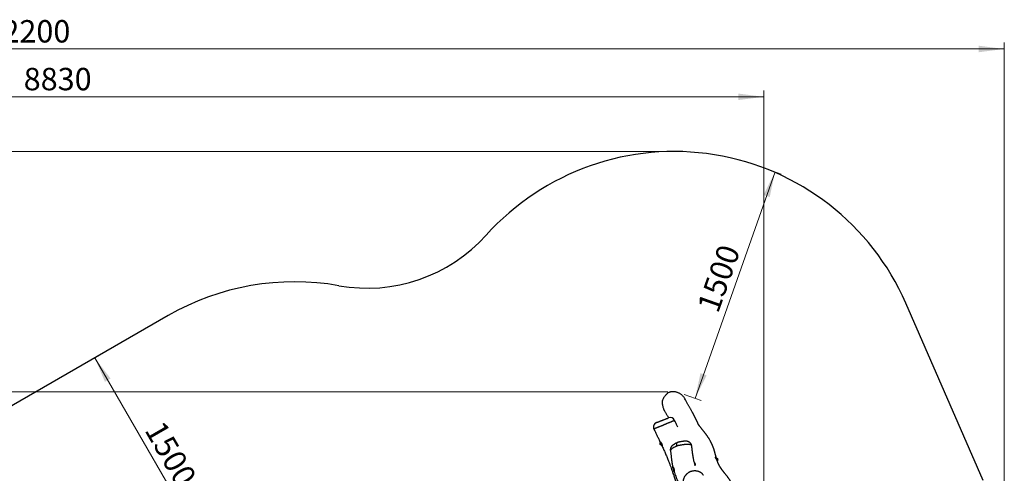
# Model space of a CAD drawing. Units: millimetres. Extents: x 47 to 376, y 45 to 257.
# Drawn here: x 222 to 376, y 186 to 257 of the extents above; entities that cross this region are included whole.
import ezdxf

# ---------------------------------------------------------------- set-up
doc = ezdxf.new("R2010")
doc.units = ezdxf.units.MM
doc.styles.add('SLDTEXTSTYLE0', font='TXT', dxfattribs={"width": 0.75})
doc.dimstyles.new('SLDDIMSTYLE0', dxfattribs={"dimtxt": 3.5, "dimasz": 4, "dimexe": 0, "dimexo": 0.0625, "dimgap": 0.875, "dimtad": 1, "dimlfac": 40, "dimrnd": 1e-09, "dimzin": 12, "dimdsep": 46, "dimtxsty": 'SLDTEXTSTYLE0', "dimsah": 1, "dimcen": 0.09, "dimadec": 0, "dimazin": 3, "dimtfac": 1, "dimtofl": 0, "dimtmove": 0, "dimatfit": 3, "dimfxl": 0, "dimfrac": 2, "dimtolj": 1, "dimtzin": 12, "dimarcsym": 0})

# ---------------------------------------------------------------- blocks, each defined once
blk = doc.blocks.new('_D')
at = {"color": 7, "linetype": 'Continuous', "lineweight": 0}
for p, q in [((327.83, 197.4), (340.33, 232.76)), ((338.66, 233.35), (341.28, 232.42)), ((326.16, 197.99), (328.78, 197.07))]:
    blk.add_line(p, q, dxfattribs=at)
at = {"color": 7, "linetype": 'Continuous', "lineweight": 18}
for points in [[(340.33, 232.76), (338.52, 229.15), (339.48, 228.82)], [(327.83, 197.4), (329.65, 201), (328.69, 201.34)]]:
    blk.add_solid(points, dxfattribs=at)
at = {"color": 7, "linetype": 'Continuous', "lineweight": 18, "insert": (328.11, 211.71), "char_height": 3.5, "attachment_point": 1, "rotation": 70.5304, "style": 'SLDTEXTSTYLE0'}
blk.add_mtext('1500', dxfattribs=at)
blk = doc.blocks.new('_D_2')
at = {"color": 7, "linetype": 'Continuous', "lineweight": 0}
for p, q in [((233.76, 203.46), (235.08, 204.22)), ((234.21, 203.72), (252.96, 171.25)), ((252.51, 170.98), (253.83, 171.75))]:
    blk.add_line(p, q, dxfattribs=at)
at = {"color": 7, "linetype": 'Continuous', "lineweight": 18}
for points in [[(234.21, 203.72), (235.77, 200), (236.65, 200.51)], [(252.96, 171.25), (251.4, 174.96), (250.52, 174.46)]]:
    blk.add_solid(points, dxfattribs=at)
at = {"color": 7, "linetype": 'Continuous', "lineweight": 18, "insert": (244.91, 194.22), "char_height": 3.5, "attachment_point": 1, "rotation": 300, "style": 'SLDTEXTSTYLE0'}
blk.add_mtext('1500', dxfattribs=at)
blk = doc.blocks.new('_D_9')
at = {"color": 7, "linetype": 'Continuous', "lineweight": 0}
for p, q in [((323.57, 235.94), (51.05, 235.94)), ((52.05, 44.9), (52.05, 235.94)), ((223.88, 44.9), (51.05, 44.9))]:
    blk.add_line(p, q, dxfattribs=at)
at = {"color": 7, "linetype": 'Continuous', "lineweight": 18}
for points in [[(52.05, 235.94), (51.54, 231.94), (52.56, 231.94)], [(52.05, 44.9), (52.56, 48.9), (51.54, 48.9)]]:
    blk.add_solid(points, dxfattribs=at)
at = {"color": 7, "linetype": 'Continuous', "lineweight": 18, "insert": (47.54, 135.25), "char_height": 3.5, "attachment_point": 1, "rotation": 90, "style": 'SLDTEXTSTYLE0'}
blk.add_mtext('7640', dxfattribs=at)
blk = doc.blocks.new('_D_10')
at = {"color": 7, "linetype": 'Continuous', "lineweight": 0}
for p, q in [((71.1, 132.33), (71.1, 252.94)), ((71.1, 251.94), (376.08, 251.94)), ((376.08, 169.83), (376.08, 252.94))]:
    blk.add_line(p, q, dxfattribs=at)
at = {"color": 7, "linetype": 'Continuous', "lineweight": 18}
for points in [[(71.1, 251.94), (75.1, 251.43), (75.1, 252.45)], [(376.08, 251.94), (372.08, 252.45), (372.08, 251.43)]]:
    blk.add_solid(points, dxfattribs=at)
at = {"color": 7, "linetype": 'Continuous', "lineweight": 18, "insert": (217.13, 256.45), "char_height": 3.5, "attachment_point": 1, "style": 'SLDTEXTSTYLE0'}
blk.add_mtext('12200', dxfattribs=at)
blk = doc.blocks.new('_D_11')
at = {"color": 7, "linetype": 'Continuous', "lineweight": 0}
for p, q in [((117.96, 131.45), (117.96, 245.47)), ((338.58, 244.47), (117.96, 244.47)), ((338.58, 169.83), (338.58, 245.47))]:
    blk.add_line(p, q, dxfattribs=at)
at = {"color": 7, "linetype": 'Continuous', "lineweight": 18}
for points in [[(117.96, 244.47), (121.96, 243.97), (121.96, 244.98)], [(338.58, 244.47), (334.58, 244.98), (334.58, 243.97)]]:
    blk.add_solid(points, dxfattribs=at)
at = {"color": 7, "linetype": 'Continuous', "lineweight": 18, "insert": (223.1, 248.99), "char_height": 3.5, "attachment_point": 1, "style": 'SLDTEXTSTYLE0'}
blk.add_mtext('8830', dxfattribs=at)
blk = doc.blocks.new('_D_12')
at = {"color": 7, "linetype": 'Continuous', "lineweight": 0}
for p, q in [((323.57, 198.44), (60.1, 198.44)), ((61.1, 198.44), (61.1, 82.4)), ((223.88, 82.4), (60.1, 82.4))]:
    blk.add_line(p, q, dxfattribs=at)
at = {"color": 7, "linetype": 'Continuous', "lineweight": 18}
for points in [[(61.1, 198.44), (60.59, 194.44), (61.61, 194.44)], [(61.1, 82.4), (61.61, 86.4), (60.59, 86.4)]]:
    blk.add_solid(points, dxfattribs=at)
at = {"color": 7, "linetype": 'Continuous', "lineweight": 18, "insert": (56.59, 135.25), "char_height": 3.5, "attachment_point": 1, "rotation": 90, "style": 'SLDTEXTSTYLE0'}
blk.add_mtext('4640', dxfattribs=at)

msp = doc.modelspace()

# ---------------------------------------------------------------- linework, layer by layer
at = {"color": 7, "linetype": 'Continuous', "lineweight": 25}
for p, q in [((372.78982, 184.60905), (360.71266, 212.27731)), ((245.64645, 210.32228), (220.14179, 195.59716)), ((322.38558, 190.47743), (322.38519, 190.47489)), ((322.50333, 190.52758), (322.39491, 190.48555)), ((322.51006, 190.51801), (322.41136, 190.47975)), ((322.38459, 190.38593), (322.36816, 190.34854)), ((322.3978, 190.37782), (322.38553, 190.38608)), ((322.40283, 190.4019), (322.39709, 190.3783)), ((322.41109, 190.40555), (322.40323, 190.40251)), ((322.41699, 190.40187), (322.41179, 190.40537)), ((322.41385, 190.40598), (322.41298, 190.40457)), ((322.41311, 190.40448), (322.4132, 190.40592)), ((322.43131, 190.18564), (322.46865, 190.16909)), ((322.46945, 190.16961), (322.47294, 190.18398)), ((322.47274, 190.18315), (322.49289, 190.16959)), ((322.61437, 190.33811), (322.49126, 190.29039)), ((322.49359, 190.16941), (322.50145, 190.17245)), ((322.50184, 190.17306), (322.50333, 190.17916)), ((322.50218, 190.17445), (322.50389, 190.17434)), ((322.50326, 190.17361), (322.50222, 190.17461)), ((322.52905, 190.10378), (322.52928, 190.1036)), ((322.53026, 190.10397), (322.52986, 190.10329)), ((322.67956, 190.15523), (322.55471, 190.10683)), ((327.31196, 190.00711), (327.31171, 190.01087)), ((331.09706, 188.04883), (331.10811, 188.05778)), ((331.10811, 188.05778), (331.26734, 188.09384)), ((331.10857, 188.03217), (331.10811, 188.05778)), ((331.19004, 187.8913), (331.32274, 187.92135)), ((331.27254, 188.08815), (331.26734, 188.09384)), ((331.28388, 188.07834), (331.27447, 188.08874)), ((331.28882, 187.6932), (331.36116, 187.70958)), ((331.30239, 187.66083), (331.34417, 187.67029)), ((331.32634, 187.99232), (331.31515, 188.00266)), ((331.32817, 188.00505), (331.32397, 187.99451)), ((331.3655, 187.98476), (331.3314, 188.00656)), ((331.36619, 187.77729), (331.37184, 187.79145)), ((331.37051, 187.69532), (331.37058, 187.69553)), ((331.37064, 187.78845), (331.37897, 187.78074)), ((331.38253, 187.78077), (331.40391, 187.81514)), ((327.78602, 187.21307), (327.77783, 187.21122)), ((327.80672, 187.19518), (327.78851, 187.21201)), ((327.81233, 187.2174), (327.80434, 187.19737)), ((327.8223, 187.22129), (327.81412, 187.21944)), ((327.82479, 187.22023), (327.8223, 187.22129)), ((327.83138, 187.052), (327.83164, 187.03663))]:
    msp.add_line(p, q, dxfattribs=at)
at = {"color": 8, "linetype": 'Continuous', "lineweight": 25, "flags": 128}
msp.add_lwpolyline([(325.01554, 189.96223), (325.00002, 190.03561), (324.98894, 190.10636), (324.98242, 190.17365), (324.98055, 190.23669), (324.98335, 190.29474), (324.99077, 190.34711), (325.00275, 190.3932), (325.01912, 190.43246), (325.03971, 190.46444), (325.06427, 190.48875), (325.09007, 190.50407)], dxfattribs=at)
at = {"color": 7, "linetype": 'Continuous', "lineweight": 25, "flags": 128}
for points in [[(325.09007, 190.50407), (325.09252, 190.50511), (325.09315, 190.50536)], [(322.36836, 190.34877), (322.37155, 190.34506), (322.37782, 190.33291), (322.3865, 190.31363), (322.39664, 190.28933), (322.40715, 190.26263), (322.41688, 190.23642), (322.42478, 190.21355), (322.43, 190.19649), (322.43197, 190.18709), (322.43047, 190.18637), (322.42568, 190.19442), (322.4181, 190.21034), (322.40856, 190.23243), (322.39809, 190.25829), (322.38783, 190.28511), (322.3789, 190.30999), (322.37224, 190.33023), (322.3686, 190.34364), (322.36836, 190.34877)], [(322.40283, 190.4019), (322.40374, 190.40243), (322.40798, 190.39681), (322.41521, 190.38296), (322.42491, 190.36191), (322.43635, 190.33524), (322.44868, 190.30491), (322.46099, 190.27317), (322.47237, 190.24238), (322.48197, 190.21482), (322.48908, 190.19254), (322.49318, 190.17719), (322.49395, 190.1699), (322.49289, 190.16959)], [(322.41109, 190.40555), (322.41161, 190.40548), (322.41584, 190.39985), (322.42307, 190.386), (322.43277, 190.36496), (322.44421, 190.33828), (322.45654, 190.30795), (322.46885, 190.27622), (322.48023, 190.24543), (322.48983, 190.21787), (322.49694, 190.19559), (322.50104, 190.18024), (322.50181, 190.17295), (322.50145, 190.17245)], [(322.50205, 190.17391), (322.50298, 190.17321), (322.50372, 190.17669), (322.50109, 190.18854), (322.49527, 190.20791), (322.4867, 190.23334), (322.47602, 190.26296), (322.46401, 190.29456), (322.45157, 190.32581), (322.43963, 190.35438), (322.42906, 190.37816), (322.42065, 190.39538), (322.41502, 190.40477), (322.41259, 190.40563), (322.41252, 190.40488)], [(331.37184, 187.79145), (331.37293, 187.79966), (331.37204, 187.81667), (331.36896, 187.84033), (331.36395, 187.86853), (331.35746, 187.89877), (331.35007, 187.92836), (331.34244, 187.95468), (331.33523, 187.97538), (331.3291, 187.98862), (331.32634, 187.99232)], [(331.38176, 187.82223), (331.37745, 187.85008), (331.37136, 187.88143), (331.36399, 187.91375), (331.35594, 187.94442), (331.34786, 187.97095), (331.3404, 187.99119), (331.33418, 188.00351), (331.32968, 188.0069), (331.32817, 188.00505)], [(331.40391, 187.81514), (331.40488, 187.81857), (331.40486, 187.83157), (331.40255, 187.85196), (331.39819, 187.87753), (331.39225, 187.90549), (331.38539, 187.93283), (331.37833, 187.95659), (331.37185, 187.97417), (331.36666, 187.98369), (331.3655, 187.98476)], [(331.37897, 187.78074), (331.38145, 187.7798), (331.38385, 187.7856), (331.38396, 187.80014), (331.38176, 187.82223)], [(327.78078, 187.2097), (327.77719, 187.21091), (327.77604, 187.20919)], [(327.83112, 187.07577), (327.82761, 187.09197), (327.81971, 187.12484), (327.81136, 187.15522), (327.80318, 187.18084), (327.79577, 187.19981), (327.78969, 187.21072), (327.78602, 187.21307)], [(327.82823, 187.19556), (327.82387, 187.20617), (327.81778, 187.21709), (327.81348, 187.21913), (327.81233, 187.2174)]]:
    msp.add_lwpolyline(points, dxfattribs=at)
at = {"color": 7, "linetype": 'Continuous', "lineweight": 25}
for centre, radius, start, end in [((324.56843, 196.5004), 39.4375, 23.5812133, 138.0135472), ((276.67184, 239.60618), 25, 259.8941742, 318.0135472), ((265.3652, 176.1684), 39.4375, 79.8941742, 120), ((322.09374, 192.93357), 0.75, 111.1888027, 204.6915915), ((323.96037, 193.65718), 0.75, 24.0742456, 111.1783388), ((322.59587, 190.4893), 0.20977, 183.5791004, 204.2754322), ((322.01352, 190.23138), 0.44616, 19.2692593, 33.2798693), ((322.0322, 190.16015), 0.41852, 16.7187453, 32.6482637), ((321.73981, 190.01127), 0.7532, 13.2563137, 29.1215403), ((322.0485, 190.09622), 0.42642, 9.8391714, 25.611069), ((319.48474, 189.13764), 3.20035, 19.238514, 22.8153732), ((322.81435, 190.2945), 0.34278, 201.2660893, 213.9049784), ((322.28484, 190.08605), 0.24562, 4.025619, 25.5963709), ((331.092, 187.95707), 0.22698, 13.879308, 32.2927176), ((329.77275, 187.53385), 1.612, 10.202941, 17.2369196), ((330.49057, 187.6975), 0.87819, 6.6869146, 18.7818252), ((330.98821, 187.72449), 0.383, 355.4124164, 14.3456699), ((327.6423, 187.09841), 0.19078, 10.6147646, 30.4798669)]:
    msp.add_arc(centre, radius, start, end, dxfattribs=at)
at = {"color": 8, "linetype": 'Continuous', "lineweight": 25}
msp.add_arc((330.99312, 188.22123), 0.02512, 346.142436, 34.9145709, dxfattribs=at)
at = {"color": 7, "linetype": 'Continuous', "lineweight": 25}
for points, knots in [([(323.07429, 195.47856), (323.06129, 195.50147), (323.02985, 195.55683), (322.99006, 195.64981), (322.93923, 195.7859), (322.88706, 195.95704), (322.83743, 196.16383), (322.79039, 196.37167), (322.75575, 196.55047), (322.74073, 196.70013), (322.7412, 196.82046), (322.75422, 196.9416), (322.78014, 197.06939), (322.81999, 197.20098), (322.87449, 197.33625), (322.94026, 197.46793), (323.02805, 197.61594), (323.14094, 197.77598), (323.28369, 197.9455), (323.44008, 198.10569), (323.60873, 198.24824), (323.76105, 198.34708), (323.88847, 198.40889), (323.98838, 198.44668), (324.09069, 198.47443), (324.19551, 198.49264), (324.30274, 198.50116), (324.43062, 198.50064), (324.57713, 198.48636), (324.74191, 198.45581), (324.9057, 198.4144), (325.07135, 198.36062), (325.23642, 198.29387), (325.40087, 198.2119), (325.5591, 198.11496), (325.70647, 198.00426), (325.84052, 197.8824), (325.96337, 197.75122), (326.07587, 197.60913), (326.15738, 197.49069), (326.19769, 197.41863), (326.20825, 197.39974)], [0, 0, 0, 0, 0.0128203324, 0.0309807406, 0.0491499825, 0.0835640424, 0.1179952222, 0.1526810905, 0.1873427066, 0.2065858529, 0.2258233222, 0.2458167967, 0.265815256, 0.2892329599, 0.3126582188, 0.3367422719, 0.3608311793, 0.3963934198, 0.4319643941, 0.4686399252, 0.5052806105, 0.5392759622, 0.5567177009, 0.5741559631, 0.5912069436, 0.6082590742, 0.6258841262, 0.6435140249, 0.6704632772, 0.6974316555, 0.7250497896, 0.7526672887, 0.7821698751, 0.8116679107, 0.8420356869, 0.8723992172, 0.9012685778, 0.9301418501, 0.9598035722, 0.9894637048, 1, 1, 1, 1]), ([(331.17323, 188.07253), (331.17204, 188.0766), (331.1636, 188.10544), (331.14748, 188.16237), (331.1246, 188.24459), (331.10129, 188.33037), (331.07814, 188.41689), (331.05577, 188.50134), (331.03014, 188.59856), (331.00017, 188.71223), (330.96426, 188.84706), (330.93204, 188.96541), (330.90453, 189.06397), (330.88392, 189.13639), (330.86416, 189.20439), (330.84614, 189.26519), (330.82532, 189.33407), (330.79963, 189.41687), (330.76764, 189.51626), (330.73913, 189.6012), (330.71505, 189.67061), (330.69506, 189.72694), (330.67162, 189.79123), (330.64433, 189.86378), (330.61749, 189.93263), (330.59347, 189.99229), (330.57438, 190.03857), (330.55634, 190.08141), (330.5381, 190.12388), (330.5182, 190.16929), (330.49626, 190.21828), (330.47345, 190.26809), (330.45113, 190.31578), (330.43066, 190.35871), (330.40977, 190.40178), (330.38617, 190.44959), (330.35841, 190.5047), (330.32838, 190.56296), (330.29824, 190.62018), (330.26892, 190.67474), (330.23936, 190.72872), (330.19608, 190.80628), (330.13975, 190.90424), (330.07154, 191.0185), (330.00478, 191.12669), (329.93886, 191.23037), (329.87423, 191.32922), (329.81273, 191.42098), (329.75399, 191.50678), (329.69869, 191.58601), (329.64674, 191.65918), (329.59685, 191.72843), (329.54516, 191.79921), (329.48405, 191.88169), (329.41303, 191.97601), (329.33183, 192.08202), (329.24398, 192.19487), (329.16391, 192.29627), (329.09324, 192.38497), (329.03344, 192.45963), (328.97211, 192.53591), (328.90968, 192.61343), (328.84846, 192.68953), (328.79121, 192.76093), (328.73893, 192.82651), (328.69237, 192.88537), (328.65172, 192.93724), (328.61836, 192.98026), (328.59194, 193.01467), (328.57346, 193.03898), (328.55956, 193.05738), (328.54653, 193.07474), (328.52966, 193.09743), (328.50993, 193.12431), (328.4901, 193.15181), (328.4732, 193.17572), (328.45993, 193.19483), (328.44774, 193.2127), (328.4345, 193.23252), (328.42008, 193.25483), (328.40494, 193.27929), (328.39028, 193.30409), (328.37549, 193.33028), (328.36157, 193.35603), (328.34876, 193.38059), (328.33589, 193.40593), (328.32014, 193.43776), (328.30047, 193.47859), (328.27616, 193.53028), (328.24785, 193.59168), (328.21733, 193.6586), (328.18241, 193.73515), (328.14418, 193.81813), (328.10267, 193.90624), (328.06319, 193.98853), (328.02578, 194.06546), (327.99324, 194.1316), (327.96484, 194.18884), (327.9407, 194.23715), (327.91984, 194.27868), (327.90067, 194.31668), (327.88084, 194.35581), (327.85794, 194.40081), (327.83121, 194.45308), (327.80171, 194.51046), (327.76952, 194.57272), (327.73474, 194.63965), (327.69622, 194.71337), (327.65378, 194.79414), (327.60724, 194.88222), (327.55641, 194.97786), (327.50116, 195.08124), (327.44132, 195.19259), (327.37672, 195.31213), (327.30716, 195.44016), (327.23248, 195.57687), (327.15307, 195.72149), (327.06888, 195.87407), (326.97988, 196.0346), (326.88553, 196.20399), (326.78507, 196.38357), (326.6784, 196.57342), (326.56547, 196.77358), (326.44702, 196.98272), (326.32312, 197.20059), (326.22878, 197.36607), (326.17565, 197.45885), (326.16571, 197.4762)], [0, 0, 0, 0, 0.001339275, 0.009485901, 0.018203428, 0.027360052, 0.036204153, 0.044615584, 0.052611666, 0.064623258, 0.077027376, 0.090167355, 0.096668111, 0.103257357, 0.109244535, 0.114506058, 0.119105218, 0.127055916, 0.135525025, 0.143931491, 0.147889066, 0.152333817, 0.157458488, 0.163259493, 0.169619845, 0.173873974, 0.177364496, 0.180403165, 0.183685625, 0.187237101, 0.191030519, 0.195253534, 0.199020826, 0.202334403, 0.205440768, 0.209258246, 0.213797772, 0.218723705, 0.22337261, 0.227727641, 0.232066344, 0.23666573, 0.24697556, 0.256639262, 0.265699515, 0.274886685, 0.28375573, 0.291866184, 0.299453893, 0.307029084, 0.31366361, 0.319768879, 0.326661726, 0.334349741, 0.344394163, 0.355434752, 0.367419069, 0.380288392, 0.388255616, 0.396490291, 0.404975048, 0.413690966, 0.422548513, 0.430737073, 0.438054436, 0.445135103, 0.451239512, 0.45640383, 0.460660341, 0.464037141, 0.465823162, 0.468364413, 0.471871047, 0.476314317, 0.481088777, 0.485176102, 0.488581195, 0.491740806, 0.496407685, 0.501715121, 0.507353567, 0.513285347, 0.51893143, 0.525387557, 0.530700568, 0.534698522, 0.53915783, 0.544623263, 0.551025165, 0.558538626, 0.566664731, 0.574489477, 0.585092253, 0.594920878, 0.603792892, 0.611661971, 0.618825862, 0.624651359, 0.629806696, 0.634249023, 0.638007361, 0.642154391, 0.647102027, 0.652881018, 0.659525661, 0.666260665, 0.673752664, 0.682031884, 0.691129545, 0.701077465, 0.71190764, 0.723651785, 0.736312112, 0.749942716, 0.764571258, 0.780223013, 0.796920269, 0.814355099, 0.832830098, 0.852354303, 0.872931461, 0.89501162, 0.918176241, 0.942407681, 0.967679355, 0.993954856, 1, 1, 1, 1]), ([(323.02749, 195.55791), (323.06365, 195.495), (323.1361, 195.36895), (323.24306, 195.18215), (323.34645, 195.00105), (323.44473, 194.82832), (323.5379, 194.66401), (323.62537, 194.50926), (323.68162, 194.40927), (323.70844, 194.36161)], [0, 0, 0, 0, 0.157880381, 0.316345124, 0.468662565, 0.612142478, 0.749469669, 0.880591871, 1, 1, 1, 1]), ([(321.82534, 193.63391), (321.82505, 193.6338), (321.82426, 193.63349), (321.84599, 193.64191), (321.87893, 193.65468), (321.92661, 193.67317), (321.9928, 193.69882), (322.0793, 193.73236), (322.15876, 193.76316), (322.23853, 193.79408), (322.31739, 193.82466), (322.40247, 193.85764), (322.49236, 193.89248), (322.58646, 193.92896), (322.68433, 193.9669), (322.78492, 194.00589), (322.89859, 194.04995), (323.02391, 194.09854), (323.141, 194.14393), (323.23815, 194.18159), (323.31789, 194.2125), (323.39269, 194.2415), (323.4609, 194.26794), (323.52106, 194.29126), (323.57337, 194.31154), (323.61769, 194.32872), (323.65649, 194.34376), (323.68459, 194.35465), (323.68639, 194.35535), (323.68719, 194.35566)], [0, 0, 0, 0, 0.026303866, 0.07089423, 0.099473004, 0.128066473, 0.186743992, 0.229057633, 0.27173277, 0.30478797, 0.337835803, 0.371961598, 0.406070895, 0.438618324, 0.472027047, 0.504645538, 0.538226706, 0.586776875, 0.636650116, 0.67077201, 0.704898679, 0.740013639, 0.775124727, 0.80908155, 0.843036606, 0.878224188, 0.913406939, 0.961109717, 1, 1, 1, 1]), ([(325.14796, 192.89243), (325.11308, 192.9647), (325.00049, 193.19799), (324.83051, 193.55385), (324.70156, 193.84028), (324.64601, 193.96366)], [0, 0, 0, 0, 0.203494148, 0.656884222, 1, 1, 1, 1]), ([(321.41345, 192.62079), (321.4552, 192.52973), (321.56893, 192.28168), (321.76573, 191.87643), (321.99906, 191.39916), (322.20132, 190.98793), (322.32345, 190.73523), (322.36684, 190.64546)], [0, 0, 0, 0, 0.137011523, 0.373223083, 0.616123054, 0.863636382, 1, 1, 1, 1]), ([(322.44871, 190.50641), (322.44007, 190.5212), (322.4217, 190.55268), (322.39759, 190.59274), (322.37685, 190.62777), (322.36315, 190.65317), (322.35641, 190.6677), (322.35687, 190.67064), (322.35696, 190.67123)], [0, 0, 0, 0, 0.173759822, 0.369698412, 0.56376381, 0.76369741, 0.953071803, 1, 1, 1, 1]), ([(322.37684, 190.66449), (322.37674, 190.66453), (322.37639, 190.66466), (322.38078, 190.66224), (322.38941, 190.65563), (322.40382, 190.64305), (322.42297, 190.62428), (322.44628, 190.59917), (322.47253, 190.56826), (322.50052, 190.5322), (322.52855, 190.49238), (322.54841, 190.4614), (322.55854, 190.44449), (322.56006, 190.44196)], [0, 0, 0, 0, 0.0236563968, 0.0911084653, 0.1781458287, 0.2805473696, 0.3923545309, 0.5092873522, 0.62830611, 0.7488010319, 0.8686505519, 0.98031537, 1, 1, 1, 1]), ([(322.39491, 190.48555), (322.39309, 190.48434), (322.38603, 190.47961), (322.38631, 190.47766), (322.38651, 190.4762)], [0, 0, 0, 0, 0.257551345, 1, 1, 1, 1]), ([(322.38651, 190.4762), (322.38751, 190.47604), (322.39121, 190.47541), (322.40285, 190.47791), (322.41136, 190.47975)], [0, 0, 0, 0, 0.268633605, 1, 1, 1, 1]), ([(322.41136, 190.47975), (322.4132, 190.46257), (322.41692, 190.4279), (322.42873, 190.39514), (322.43469, 190.37862)], [0, 0, 0, 0, 0.495457963, 1, 1, 1, 1]), ([(325.08995, 190.50424), (325.07573, 190.49821), (325.03508, 190.48096), (324.97154, 190.4515), (324.89003, 190.41212), (324.80085, 190.36657), (324.70287, 190.31349), (324.60465, 190.25708), (324.51521, 190.20342), (324.43287, 190.15002), (324.36547, 190.10171), (324.30562, 190.05372), (324.25106, 190.00415), (324.2007, 189.95166), (324.15379, 189.89486), (324.11023, 189.83224), (324.07205, 189.76557), (324.03954, 189.695), (324.01275, 189.61935), (323.99295, 189.53984), (323.98097, 189.45709), (323.97768, 189.37531), (323.98076, 189.30448), (323.98794, 189.26174), (323.99071, 189.24524)], [0, 0, 0, 0, 0.024637982, 0.070442581, 0.112627111, 0.175977913, 0.241085272, 0.308780828, 0.38202165, 0.436979626, 0.484372463, 0.527249746, 0.567511555, 0.606371208, 0.644552801, 0.684049149, 0.724272862, 0.764975695, 0.804584832, 0.84831236, 0.891144792, 0.933052217, 0.974152634, 1, 1, 1, 1]), ([(327.31392, 190.00777), (327.313, 190.01411), (327.30905, 190.04132), (327.29667, 190.09476), (327.27458, 190.16489), (327.24387, 190.23636), (327.20711, 190.30353), (327.16479, 190.3661), (327.11753, 190.42377), (327.0659, 190.47637), (327.01043, 190.52375), (326.95164, 190.5659), (326.88988, 190.60287), (326.82535, 190.63484), (326.75793, 190.66205), (326.68703, 190.68479), (326.61143, 190.70327), (326.52943, 190.7175), (326.4391, 190.72706), (326.35816, 190.73053), (326.28582, 190.73027), (326.21512, 190.72721), (326.13007, 190.71974), (326.02784, 190.7064), (325.90953, 190.68732), (325.78011, 190.66608), (325.6473, 190.64336), (325.52692, 190.62163), (325.43092, 190.60259), (325.34888, 190.58525), (325.278, 190.56803), (325.20346, 190.54632), (325.14109, 190.52475), (325.10515, 190.51024), (325.09318, 190.5054)], [0, 0, 0, 0, 0.007319351, 0.031444805, 0.0609281204, 0.0899841708, 0.1186653444, 0.1470282042, 0.1751317177, 0.2030420081, 0.2308388927, 0.2586257776, 0.2865452768, 0.3148035137, 0.3437054259, 0.3737003496, 0.4054289172, 0.43973013, 0.4774287605, 0.5184050126, 0.5407403124, 0.5631311255, 0.601187653, 0.6400405823, 0.6815062557, 0.7380243397, 0.7907573323, 0.8348136774, 0.8759811026, 0.899837678, 0.9276857125, 0.9559175538, 0.9853182236, 1, 1, 1, 1]), ([(325.75336, 190.70822), (325.76316, 190.69585), (325.77416, 190.68198), (325.78505, 190.66838), (325.78623, 190.66692)], [0, 0, 0, 0, 0.892254231, 1, 1, 1, 1]), ([(322.43469, 190.37862), (322.43565, 190.37638), (322.44297, 190.35945), (322.46013, 190.32881), (322.48082, 190.30327), (322.49126, 190.29039)], [0, 0, 0, 0, 0.070085768, 0.530782234, 1, 1, 1, 1]), ([(322.49126, 190.29039), (322.49177, 190.27368), (322.49279, 190.23996), (322.50181, 190.20819), (322.50636, 190.19216)], [0, 0, 0, 0, 0.495457963, 1, 1, 1, 1]), ([(322.50636, 190.19216), (322.50713, 190.19), (322.51298, 190.17358), (322.52735, 190.14393), (322.54554, 190.11927), (322.55471, 190.10683)], [0, 0, 0, 0, 0.0700857678, 0.530782234, 1, 1, 1, 1]), ([(322.52986, 190.10329), (322.53086, 190.10312), (322.53456, 190.1025), (322.5462, 190.105), (322.55471, 190.10683)], [0, 0, 0, 0, 0.2686336051, 1, 1, 1, 1]), ([(322.56006, 190.44196), (322.56469, 190.43405), (322.57819, 190.41098), (322.59949, 190.37069), (322.62271, 190.32152), (322.64294, 190.27197), (322.65843, 190.22921), (322.66583, 190.20412), (322.66863, 190.19461)], [0, 0, 0, 0, 0.102141091, 0.297842419, 0.494178954, 0.68746261, 0.881507184, 1, 1, 1, 1]), ([(322.6979, 189.95644), (322.69767, 189.95653), (322.69562, 189.95737), (322.68967, 189.96946), (322.67983, 189.99271), (322.66721, 190.02691), (322.6517, 190.06952), (322.63826, 190.10641), (322.62904, 190.12982), (322.62705, 190.13488)], [0, 0, 0, 0, 0.022871356, 0.205578656, 0.393389682, 0.576691718, 0.765164634, 0.949281015, 1, 1, 1, 1]), ([(322.66863, 190.19461), (322.67056, 190.18838), (322.67742, 190.16622), (322.68605, 190.13055), (322.69474, 190.08886), (322.70054, 190.05188), (322.70405, 190.02066), (322.70534, 189.99731), (322.70527, 189.98313), (322.70428, 189.97627), (322.70437, 189.97656), (322.70439, 189.97664)], [0, 0, 0, 0, 0.053668089, 0.190866712, 0.33023745, 0.470193897, 0.610999072, 0.749475704, 0.868413009, 0.963087187, 1, 1, 1, 1]), ([(322.68484, 189.98006), (322.69388, 189.96104), (322.79553, 189.74713), (322.98282, 189.3376), (323.24164, 188.75349), (323.48512, 188.17502), (323.69754, 187.64263), (323.88048, 187.15842), (324.0376, 186.72464), (324.1843, 186.30562), (324.3211, 185.90393), (324.44779, 185.52372), (324.5649, 185.16634), (324.67286, 184.83273), (324.77272, 184.52139), (324.86519, 184.23135), (324.95036, 183.96327), (325.02967, 183.71328), (325.10546, 183.47446), (325.18058, 183.23811), (325.33184, 182.76391), (325.55058, 182.08574), (325.84765, 181.20885), (326.08881, 180.53681), (326.27594, 180.03385), (326.40408, 179.69652), (326.52641, 179.38003), (326.60696, 179.17634), (326.64319, 179.08473)], [0, 0, 0, 0, 0.005443151, 0.061224911, 0.116409819, 0.170611727, 0.223488413, 0.264620717, 0.304473559, 0.342815553, 0.379455936, 0.414241565, 0.446485081, 0.476739391, 0.504943764, 0.531058138, 0.555476488, 0.577695473, 0.598886482, 0.620271899, 0.641826361, 0.727591269, 0.804489901, 0.881142685, 0.912193966, 0.943300095, 0.974501204, 1, 1, 1, 1]), ([(323.9924, 189.2465), (324.00237, 189.18572), (324.02474, 189.04931), (324.05143, 188.84257), (324.07603, 188.63271), (324.0969, 188.44029), (324.11565, 188.26494), (324.13298, 188.1067), (324.14915, 187.96592), (324.1641, 187.84319), (324.17813, 187.7344), (324.19057, 187.64324), (324.20122, 187.56892), (324.2104, 187.50711), (324.22201, 187.43144), (324.23851, 187.32921), (324.26065, 187.20146), (324.28728, 187.05897), (324.31827, 186.90638), (324.34997, 186.76101), (324.37237, 186.66818), (324.3817, 186.6295)], [0, 0, 0, 0, 0.070092595, 0.157304502, 0.237437773, 0.310934833, 0.377970096, 0.438523444, 0.492438974, 0.539473677, 0.579339045, 0.617237231, 0.643956136, 0.664298611, 0.687423739, 0.72998353, 0.780556492, 0.832962643, 0.892676632, 0.955290064, 1, 1, 1, 1]), ([(327.87423, 186.89972), (327.86773, 186.91995), (327.84514, 186.99025), (327.80612, 187.11937), (327.75205, 187.30785), (327.69239, 187.53494), (327.63017, 187.80052), (327.57137, 188.09006), (327.51813, 188.40038), (327.47484, 188.70426), (327.43868, 188.99831), (327.40693, 189.28066), (327.37294, 189.57591), (327.34338, 189.82103), (327.31935, 189.96739), (327.3122, 190.01095)], [0, 0, 0, 0, 0.020309865, 0.070565376, 0.128482077, 0.206906195, 0.29368766, 0.387482868, 0.487201312, 0.592143196, 0.678129512, 0.767429467, 0.860573694, 0.958504757, 1, 1, 1, 1]), ([(331.0892, 188.06534), (331.08715, 188.06881), (331.07896, 188.08273), (331.06626, 188.10523), (331.05098, 188.13345), (331.03737, 188.1605), (331.02656, 188.18423), (331.01948, 188.20223), (331.01643, 188.21262), (331.01594, 188.21632), (331.01622, 188.21503), (331.01479, 188.20811), (331.00769, 188.19936), (331.00235, 188.19854), (331.00091, 188.19832)], [0, 0, 0, 0, 0.035507797, 0.142328483, 0.260285994, 0.394101398, 0.53993671, 0.666896106, 0.764936569, 0.835786543, 0.886132253, 0.932752175, 0.981884406, 1, 1, 1, 1]), ([(331.09021, 188.06323), (331.0809, 188.07929), (331.06216, 188.11161), (331.04151, 188.15083), (331.02514, 188.18528), (331.01373, 188.21415), (331.00985, 188.23149), (331.01278, 188.23462), (331.01372, 188.23561)], [0, 0, 0, 0, 0.172167257, 0.346553012, 0.525594258, 0.71446265, 0.909194447, 1, 1, 1, 1]), ([(331.03504, 188.22616), (331.03541, 188.22592), (331.04072, 188.22258), (331.05583, 188.20718), (331.07974, 188.17916), (331.10772, 188.1392), (331.13139, 188.10155), (331.14524, 188.07456), (331.14909, 188.06706)], [0, 0, 0, 0, 0.016112696, 0.226799474, 0.44918097, 0.677409548, 0.910346761, 1, 1, 1, 1]), ([(331.31634, 187.62385), (331.31125, 187.63776), (331.30013, 187.66814), (331.2772, 187.72123), (331.24931, 187.78011), (331.21753, 187.84176), (331.1832, 187.90426), (331.14731, 187.96665), (331.11571, 188.02008), (331.09739, 188.05108), (331.09021, 188.06323)], [0, 0, 0, 0, 0.107893835, 0.23557593, 0.366637972, 0.498294071, 0.633409988, 0.769538259, 0.909612027, 1, 1, 1, 1]), ([(331.31236, 188.01152), (331.31168, 188.01356), (331.30655, 188.02901), (331.29339, 188.05734), (331.27608, 188.0816), (331.26734, 188.09384)], [0, 0, 0, 0, 0.070085768, 0.530782234, 1, 1, 1, 1]), ([(331.32274, 187.92135), (331.32308, 187.93646), (331.32377, 187.96694), (331.31618, 187.99657), (331.31236, 188.01152)], [0, 0, 0, 0, 0.495457963, 1, 1, 1, 1]), ([(335.27906, 181.19671), (335.26169, 181.22233), (335.22054, 181.283), (335.15491, 181.37955), (335.0824, 181.48623), (335.00539, 181.59957), (334.9262, 181.71638), (334.84588, 181.83531), (334.76977, 181.94862), (334.69727, 182.05733), (334.61935, 182.17513), (334.53467, 182.30465), (334.44361, 182.4463), (334.3665, 182.56875), (334.30339, 182.67094), (334.25275, 182.75425), (334.20131, 182.84036), (334.14802, 182.93137), (334.09648, 183.02148), (334.04768, 183.10895), (334.00359, 183.1899), (333.96171, 183.26878), (333.92336, 183.34292), (333.88784, 183.41335), (333.85476, 183.48067), (333.82364, 183.54568), (333.79402, 183.60919), (333.76339, 183.67665), (333.73122, 183.74987), (333.69623, 183.83129), (333.66176, 183.91098), (333.63185, 183.97892), (333.60287, 184.04321), (333.57149, 184.11101), (333.53517, 184.18694), (333.4923, 184.2729), (333.44633, 184.36067), (333.40216, 184.44109), (333.35454, 184.52425), (333.30662, 184.60418), (333.26031, 184.67795), (333.21869, 184.74202), (333.17743, 184.8036), (333.13434, 184.86586), (333.09259, 184.92456), (333.05503, 184.97625), (333.02024, 185.02324), (332.99042, 185.06294), (332.96526, 185.09607), (332.9423, 185.12606), (332.91271, 185.16439), (332.87458, 185.21326), (332.82675, 185.2738), (332.77332, 185.34073), (332.71434, 185.41396), (332.65245, 185.49036), (332.59077, 185.56634), (332.53404, 185.63631), (332.48276, 185.69976), (332.43691, 185.75677), (332.39507, 185.8091), (332.35733, 185.8566), (332.32307, 185.90004), (332.29197, 185.93974), (332.26199, 185.9783), (332.23251, 186.01652), (332.20204, 186.05637), (332.17059, 186.0979), (332.1389, 186.14021), (332.10845, 186.18136), (332.0814, 186.21833), (332.05831, 186.25021), (332.03871, 186.27752), (332.02015, 186.30361), (332.00018, 186.33189), (331.97707, 186.36498), (331.95012, 186.40407), (331.92154, 186.44615), (331.89392, 186.48749), (331.87, 186.52386), (331.84873, 186.55664), (331.82756, 186.58968), (331.8039, 186.62714), (331.77906, 186.66716), (331.7546, 186.70729), (331.73271, 186.74385), (331.71324, 186.77691), (331.69674, 186.80534), (331.6825, 186.83017), (331.66922, 186.8536), (331.65173, 186.88481), (331.62938, 186.92542), (331.60215, 186.97615), (331.57371, 187.03061), (331.55005, 187.07732), (331.53132, 187.11521), (331.51746, 187.14367), (331.50286, 187.17414), (331.48722, 187.20739), (331.47116, 187.24227), (331.45595, 187.27599), (331.44288, 187.30553), (331.43239, 187.32966), (331.42361, 187.35009), (331.4152, 187.36991), (331.40597, 187.39193), (331.39558, 187.41713), (331.38411, 187.44541), (331.36892, 187.48357), (331.35122, 187.52941), (331.3328, 187.57867), (331.32152, 187.61008), (331.31655, 187.62393)], [0, 0, 0, 0, 0.011391024, 0.0269737, 0.043145368, 0.059142798, 0.077916389, 0.095911708, 0.113152383, 0.129660673, 0.145832158, 0.167626686, 0.190098054, 0.212355448, 0.225456413, 0.238593274, 0.251920675, 0.266348951, 0.281987085, 0.294838242, 0.308012235, 0.320519359, 0.332104104, 0.342795472, 0.353384493, 0.363290664, 0.372630055, 0.382466261, 0.393037655, 0.404248435, 0.412253886, 0.41981023, 0.426175762, 0.432152392, 0.43934573, 0.447555525, 0.456207165, 0.463743317, 0.47013184, 0.479249828, 0.486487253, 0.491624377, 0.498050447, 0.505533167, 0.511681622, 0.518039719, 0.523923613, 0.528990079, 0.533191176, 0.53721671, 0.541680649, 0.54988229, 0.559347022, 0.570150501, 0.582371624, 0.595849945, 0.609049228, 0.621616091, 0.632517893, 0.642778056, 0.652353607, 0.661207118, 0.669306349, 0.677267173, 0.68446506, 0.692014226, 0.699919973, 0.708187425, 0.716821484, 0.725238635, 0.732825972, 0.739036132, 0.744521303, 0.749484129, 0.755247681, 0.76205197, 0.769910187, 0.779237283, 0.787675905, 0.795052577, 0.801352982, 0.807762076, 0.815382479, 0.824225736, 0.832017208, 0.839477672, 0.846009636, 0.851605335, 0.856258939, 0.860662002, 0.865452468, 0.874658099, 0.884490851, 0.89490465, 0.905887991, 0.911002745, 0.916235079, 0.921832342, 0.927941627, 0.934561, 0.940860196, 0.946172219, 0.95041706, 0.953734619, 0.957073039, 0.960933645, 0.965316494, 0.970221528, 0.975561572, 0.984880353, 0.993331004, 1, 1, 1, 1]), ([(331.35926, 187.81939), (331.35879, 187.82189), (331.35518, 187.84087), (331.3449, 187.87585), (331.33017, 187.90609), (331.32274, 187.92135)], [0, 0, 0, 0, 0.070085768, 0.530782234, 1, 1, 1, 1]), ([(331.34417, 187.67029), (331.3475, 187.67254), (331.36042, 187.68124), (331.3659, 187.68848), (331.36998, 187.69386)], [0, 0, 0, 0, 0.257551345, 1, 1, 1, 1]), ([(331.36116, 187.70958), (331.36288, 187.72787), (331.36635, 187.76479), (331.36164, 187.80108), (331.35926, 187.81939)], [0, 0, 0, 0, 0.495457963, 1, 1, 1, 1]), ([(331.36998, 187.69386), (331.37049, 187.69559), (331.37241, 187.70202), (331.36591, 187.70639), (331.36116, 187.70958)], [0, 0, 0, 0, 0.268633605, 1, 1, 1, 1]), ([(324.50462, 186.219), (324.50179, 186.22887), (324.4932, 186.25892), (324.47749, 186.31133), (324.45779, 186.37474), (324.43787, 186.4376), (324.41893, 186.49757), (324.40171, 186.55396), (324.38744, 186.60431), (324.37683, 186.64778), (324.37079, 186.68221), (324.36962, 186.70731), (324.3736, 186.72204), (324.38265, 186.72659), (324.39608, 186.72095), (324.41341, 186.7051), (324.43344, 186.67946), (324.45536, 186.64379), (324.48166, 186.591), (324.50638, 186.52628), (324.5271, 186.45401), (324.54148, 186.39015), (324.55288, 186.32402), (324.56131, 186.25842), (324.56726, 186.19417), (324.57116, 186.13395), (324.5736, 186.07888), (324.57501, 186.03178), (324.57572, 185.99384), (324.57594, 185.96697), (324.57549, 185.95794), (324.57529, 185.95394)], [0, 0, 0, 0, 0.016388676, 0.049858996, 0.084302089, 0.118209516, 0.153070173, 0.187754948, 0.22343119, 0.258336352, 0.294268229, 0.328738045, 0.364220006, 0.398101393, 0.432935613, 0.466847552, 0.501691218, 0.53617857, 0.571673361, 0.625677584, 0.659224109, 0.693786016, 0.727419534, 0.762030977, 0.796226447, 0.831390393, 0.866178555, 0.901981749, 0.936394084, 0.971804437, 1, 1, 1, 1]), ([(324.40432, 186.70451), (324.40418, 186.70456), (324.40376, 186.70472), (324.40957, 186.70094), (324.41895, 186.6914), (324.43209, 186.67493), (324.44764, 186.65125), (324.46459, 186.6199), (324.47656, 186.59578), (324.48238, 186.5809), (324.48265, 186.5802)], [0, 0, 0, 0, 0.061205848, 0.182069868, 0.321515275, 0.477594831, 0.64507236, 0.816939603, 0.991402419, 1, 1, 1, 1]), ([(324.57098, 185.95049), (324.56969, 185.95518), (324.56715, 185.96449), (324.5611, 185.99218), (324.55308, 186.02874), (324.54247, 186.07481), (324.52737, 186.13655), (324.51311, 186.18822), (324.50462, 186.219)], [0, 0, 0, 0, 0.154310835, 0.306097292, 0.462252941, 0.613826767, 0.769993827, 1, 1, 1, 1]), ([(324.57519, 185.95116), (324.57479, 185.94812), (324.57411, 185.94292), (324.57241, 185.94726), (324.57171, 185.94907)], [0, 0, 0, 0, 0.583909934, 1, 1, 1, 1]), ([(324.57311, 185.9495), (324.58659, 185.90539), (324.6384, 185.73584), (324.74434, 185.44007), (324.88756, 185.06736), (325.03981, 184.707), (325.19007, 184.3701), (325.33495, 184.04881), (325.51216, 183.6508), (325.7163, 183.16698), (325.93257, 182.59544), (326.12887, 182.02774), (326.30696, 181.46772), (326.47117, 180.91119), (326.6266, 180.34552), (326.7739, 179.77485), (326.86553, 179.38956), (326.91039, 179.20091)], [0, 0, 0, 0, 0.019342939, 0.074341839, 0.131907037, 0.187200436, 0.239027391, 0.287441852, 0.336005181, 0.42274264, 0.508453964, 0.592538275, 0.674499277, 0.754436086, 0.835315055, 0.919368042, 1, 1, 1, 1]), ([(329.14211, 185.40587), (329.12735, 185.42939), (329.09566, 185.47989), (329.04058, 185.552), (328.97758, 185.62401), (328.90924, 185.69046), (328.83554, 185.75193), (328.75806, 185.80745), (328.67589, 185.85794), (328.58903, 185.90346), (328.49738, 185.94415), (328.40024, 185.98031), (328.29401, 186.01319), (328.17914, 186.04148), (328.05737, 186.0634), (327.93401, 186.07757), (327.81006, 186.08381), (327.68629, 186.08204), (327.56342, 186.07226), (327.44216, 186.05451), (327.32313, 186.02891), (327.20693, 185.99563), (327.09376, 185.95474), (326.98528, 185.90692), (326.88203, 185.85256), (326.78394, 185.79231), (326.68969, 185.72561), (326.59908, 185.65228), (326.5125, 185.57252), (326.43037, 185.4866), (326.35314, 185.39481), (326.28129, 185.29754), (326.2153, 185.19524), (326.15537, 185.08789), (326.10208, 184.97626), (326.05741, 184.86282), (326.02123, 184.74885), (325.99304, 184.63458), (325.97228, 184.51811), (325.95917, 184.40004), (325.95385, 184.28101), (325.95643, 184.16174), (325.96696, 184.04293), (325.98543, 183.92531), (326.01172, 183.80958), (326.04566, 183.6969), (326.08693, 183.58678), (326.13625, 183.48025), (326.17515, 183.40517), (326.19953, 183.36744), (326.20261, 183.36269)], [0, 0, 0, 0, 0.015455846, 0.033177584, 0.050420139, 0.068612943, 0.086108091, 0.103738084, 0.121570842, 0.13970535, 0.158253042, 0.177339045, 0.19736537, 0.220145961, 0.243124279, 0.266131621, 0.28911082, 0.31201492, 0.334804984, 0.357451705, 0.379936108, 0.402249494, 0.42439285, 0.446556623, 0.467870486, 0.488979062, 0.510280329, 0.531789776, 0.553519089, 0.575470323, 0.597634852, 0.619992712, 0.642512631, 0.665152942, 0.688222518, 0.71117868, 0.732848628, 0.754668143, 0.776614012, 0.798665562, 0.820795603, 0.842966059, 0.865136639, 0.887272992, 0.909343768, 0.931316056, 0.952905414, 0.974935902, 0.996841282, 1, 1, 1, 1]), ([(327.82134, 187.28777), (327.82146, 187.28739), (327.82174, 187.28649), (327.8234, 187.27774), (327.82517, 187.26234), (327.82679, 187.2395), (327.82802, 187.2096), (327.82893, 187.17411), (327.82974, 187.13454), (327.83055, 187.09339), (327.83116, 187.06513), (327.83138, 187.05206), (327.83138, 187.052)], [0, 0, 0, 0, 0.0606305869, 0.1403072383, 0.2335553484, 0.3423349255, 0.462194605, 0.5906649585, 0.7242139331, 0.862127239, 0.9993203321, 1, 1, 1, 1])]:
    msp.add_open_spline(points, degree=3, knots=knots, dxfattribs=at)
at = {"color": 8, "linetype": 'Continuous', "lineweight": 25}
for points, knots in [([(324.6438, 193.96266), (324.64397, 193.96273), (324.64444, 193.96292), (324.63359, 193.9585), (324.61247, 193.94983), (324.57781, 193.93551), (324.52757, 193.91457), (324.45803, 193.88546), (324.37337, 193.84989), (324.27634, 193.80916), (324.16993, 193.76477), (324.05524, 193.71731), (323.93022, 193.66602), (323.80556, 193.61499), (323.6852, 193.56552), (323.57029, 193.51798), (323.45041, 193.46797), (323.33398, 193.41901), (323.22336, 193.37215), (323.11858, 193.32753), (323.01207, 193.28205), (322.90494, 193.23621), (322.79901, 193.19086), (322.69394, 193.14618), (322.59006, 193.1026), (322.4722, 193.0538), (322.3434, 193.00164), (322.20516, 192.94662), (322.0741, 192.89438), (321.94546, 192.84285), (321.82232, 192.79322), (321.71778, 192.75067), (321.63403, 192.7162), (321.56774, 192.68859), (321.51086, 192.66448), (321.46729, 192.64559), (321.43697, 192.63202), (321.41905, 192.62371), (321.41128, 192.61992), (321.41306, 192.62063), (321.41344, 192.62079)], [0, 0, 0, 0, 0.013699608, 0.038093885, 0.063138508, 0.088184821, 0.120269967, 0.15235746, 0.185637406, 0.218918555, 0.249841058, 0.280765619, 0.312588498, 0.344408418, 0.368988826, 0.393566871, 0.418758881, 0.443947057, 0.464298986, 0.48464875, 0.505550217, 0.526449005, 0.547118388, 0.567790039, 0.589106797, 0.61042807, 0.641596686, 0.672773085, 0.705060456, 0.737353559, 0.774150916, 0.811265834, 0.83829829, 0.865328198, 0.893015607, 0.920695373, 0.944653704, 0.968611262, 0.99330685, 1, 1, 1, 1]), ([(322.35696, 190.67123), (322.35671, 190.67372), (322.35615, 190.67928), (322.36392, 190.67763), (322.37808, 190.66856), (322.39869, 190.65098), (322.42447, 190.62565), (322.45496, 190.5921), (322.48876, 190.5507), (322.52451, 190.50144), (322.56713, 190.43573), (322.59443, 190.38205), (322.61092, 190.34964)], [0, 0, 0, 0, 0.075199079, 0.167548844, 0.262502541, 0.354756249, 0.44941769, 0.54532379, 0.643806387, 0.742720018, 0.844652149, 1, 1, 1, 1]), ([(322.38932, 190.6555), (322.39088, 190.65141), (322.39428, 190.64248), (322.40806, 190.61851), (322.42762, 190.58638), (322.44918, 190.5517), (322.46473, 190.52577), (322.47113, 190.5151)], [0, 0, 0, 0, 0.187056013, 0.408136078, 0.629273188, 0.847412173, 1, 1, 1, 1]), ([(322.61092, 190.34964), (322.61495, 190.34095), (322.62806, 190.31269), (322.64798, 190.26351), (322.6681, 190.2045), (322.6838, 190.14797), (322.6952, 190.09609), (322.70284, 190.04952), (322.70705, 190.01046), (322.70832, 189.9801), (322.70695, 189.9607), (322.70361, 189.95169), (322.69974, 189.95491), (322.6979, 189.95644)], [0, 0, 0, 0, 0.041546846, 0.135087235, 0.231491297, 0.324467946, 0.420044322, 0.516182704, 0.614987599, 0.713373761, 0.81460635, 0.911902782, 1, 1, 1, 1]), ([(322.65131, 190.14428), (322.65725, 190.12832), (322.66912, 190.09648), (322.68325, 190.05665), (322.6948, 190.02532), (322.70184, 190.00703), (322.70456, 190.00226), (322.7049, 190.00167)], [0, 0, 0, 0, 0.24269197, 0.48429565, 0.725898119, 0.965603042, 1, 1, 1, 1]), ([(325.01554, 189.96223), (324.96696, 189.94376), (324.86974, 189.9068), (324.73645, 189.84488), (324.60793, 189.781), (324.48312, 189.71403), (324.36271, 189.6453), (324.24876, 189.57427), (324.14799, 189.50282), (324.07698, 189.44076), (324.03305, 189.38955), (324.00711, 189.34799), (323.99324, 189.30799), (323.98873, 189.27394), (323.99313, 189.25445), (323.99483, 189.24689)], [0, 0, 0, 0, 0.085083718, 0.170286675, 0.257629285, 0.344981274, 0.43740366, 0.529784872, 0.625345207, 0.720793955, 0.779797964, 0.838799922, 0.899994132, 0.961210612, 1, 1, 1, 1]), ([(327.31171, 190.01087), (327.31158, 190.01432), (327.31077, 190.03591), (327.29221, 190.06556), (327.25775, 190.09944), (327.21879, 190.12527), (327.17077, 190.14866), (327.1143, 190.16922), (327.05058, 190.18677), (326.97959, 190.2015), (326.9008, 190.21339), (326.81418, 190.22228), (326.72066, 190.22793), (326.61949, 190.23008), (326.51092, 190.22883), (326.38094, 190.22216), (326.23262, 190.2047), (326.06841, 190.18029), (325.90341, 190.15634), (325.72951, 190.12885), (325.57827, 190.1008), (325.4496, 190.0768), (325.35545, 190.05783), (325.26567, 190.03738), (325.18006, 190.01509), (325.09613, 189.99014), (325.0424, 189.97153), (325.01554, 189.96223)], [0, 0, 0, 0, 0.011313124, 0.070803863, 0.108210086, 0.145620077, 0.184097102, 0.22257568, 0.259957587, 0.297338759, 0.335721231, 0.374100709, 0.412730637, 0.451355517, 0.491477635, 0.531603692, 0.587330207, 0.643104487, 0.699165953, 0.75520869, 0.818230435, 0.850265547, 0.882280785, 0.911160839, 0.94004275, 0.970016503, 1, 1, 1, 1]), ([(331.01372, 188.23561), (331.01603, 188.23587), (331.02094, 188.23642), (331.03016, 188.22971), (331.03504, 188.22616)], [0, 0, 0, 0, 0.470724117, 1, 1, 1, 1]), ([(331.12249, 188.06104), (331.12218, 188.0616), (331.1119, 188.08043), (331.09215, 188.10928), (331.0648, 188.14605), (331.04269, 188.17063), (331.03154, 188.17985), (331.02713, 188.18349)], [0, 0, 0, 0, 0.008764258, 0.291343536, 0.554294238, 0.824113735, 1, 1, 1, 1]), ([(324.41059, 186.7038), (324.40842, 186.7033), (324.40311, 186.70206), (324.40025, 186.68886), (324.40126, 186.66619), (324.40727, 186.63401), (324.41741, 186.59395), (324.43124, 186.54689), (324.44766, 186.49472), (324.46585, 186.4386), (324.48475, 186.3803), (324.50352, 186.32089), (324.51839, 186.27194), (324.52655, 186.24359), (324.52921, 186.23436)], [0, 0, 0, 0, 0.061567084, 0.151109286, 0.240657054, 0.331610213, 0.422573138, 0.51321557, 0.603861928, 0.692733547, 0.78159866, 0.869562952, 0.957518045, 1, 1, 1, 1]), ([(324.52921, 186.23436), (324.53716, 186.20557), (324.55039, 186.15771), (324.56427, 186.10001), (324.57071, 186.0713), (324.57381, 186.05704), (324.57403, 186.05598), (324.57421, 186.05511)], [0, 0, 0, 0, 0.418512508, 0.695780679, 0.973079045, 0.977676486, 1, 1, 1, 1]), ([(327.78285, 187.21508), (327.78355, 187.23251), (327.78511, 187.27141), (327.79414, 187.31242), (327.80607, 187.33385), (327.81561, 187.32854), (327.82268, 187.30586), (327.82718, 187.26656), (327.82927, 187.20247), (327.83037, 187.12797), (327.83167, 187.06838), (327.83206, 187.03996), (327.83212, 187.03505)], [0, 0, 0, 0, 0.096446114, 0.215236348, 0.331153084, 0.441927563, 0.506367091, 0.618851881, 0.733021948, 0.853005389, 0.974636877, 1, 1, 1, 1])]:
    msp.add_open_spline(points, degree=3, knots=knots, dxfattribs=at)

# ---------------------------------------------------------------- dimensions: what is measured, and where the dimension line sits
at = {"color": 7, "linetype": 'Continuous', "lineweight": 18}
for base, p1, p2, picture, middle in [((376.08309, 251.9379), (71.09967, 131.32892), (376.08309, 168.83213), '_D_10', (223.59138, 251.9379)), ((117.95729, 244.4738), (338.58309, 168.83213), (117.95729, 130.45392), '_D_11', (228.27019, 244.4738))]:
    dim = msp.add_linear_dim(base=base, p1=p1, p2=p2, dimstyle='SLDDIMSTYLE0', dxfattribs=at)
    dim.commit()
    dim.dimension.update_dxf_attribs({"geometry": picture, "text_midpoint": middle, "dimtype": 160})
for base, p1, p2, angle, picture, middle in [((52.05236, 235.9379), (224.87584, 44.90103), (324.56843, 235.9379), 90, '_D_9', (52.05236, 140.41946)), ((337.71323, 233.68279), (325.21421, 198.32711), (337.71323, 233.68279), 70.5303738, '_D', (331.46372, 216.00495)), ((252.9633, 171.2454), (232.89412, 202.95972), (251.64412, 170.48376), 300, '_D_2', (243.5883, 187.48337)), ((61.09967, 82.40103), (324.56843, 198.4379), (224.87584, 82.40103), 90, '_D_12', (61.09967, 140.41946))]:
    dim = msp.add_linear_dim(base=base, p1=p1, p2=p2, angle=angle, dimstyle='SLDDIMSTYLE0', dxfattribs=at)
    dim.commit()
    dim.dimension.update_dxf_attribs({"geometry": picture, "text_midpoint": middle, "dimtype": 160})

doc.saveas('drawing.dxf')
